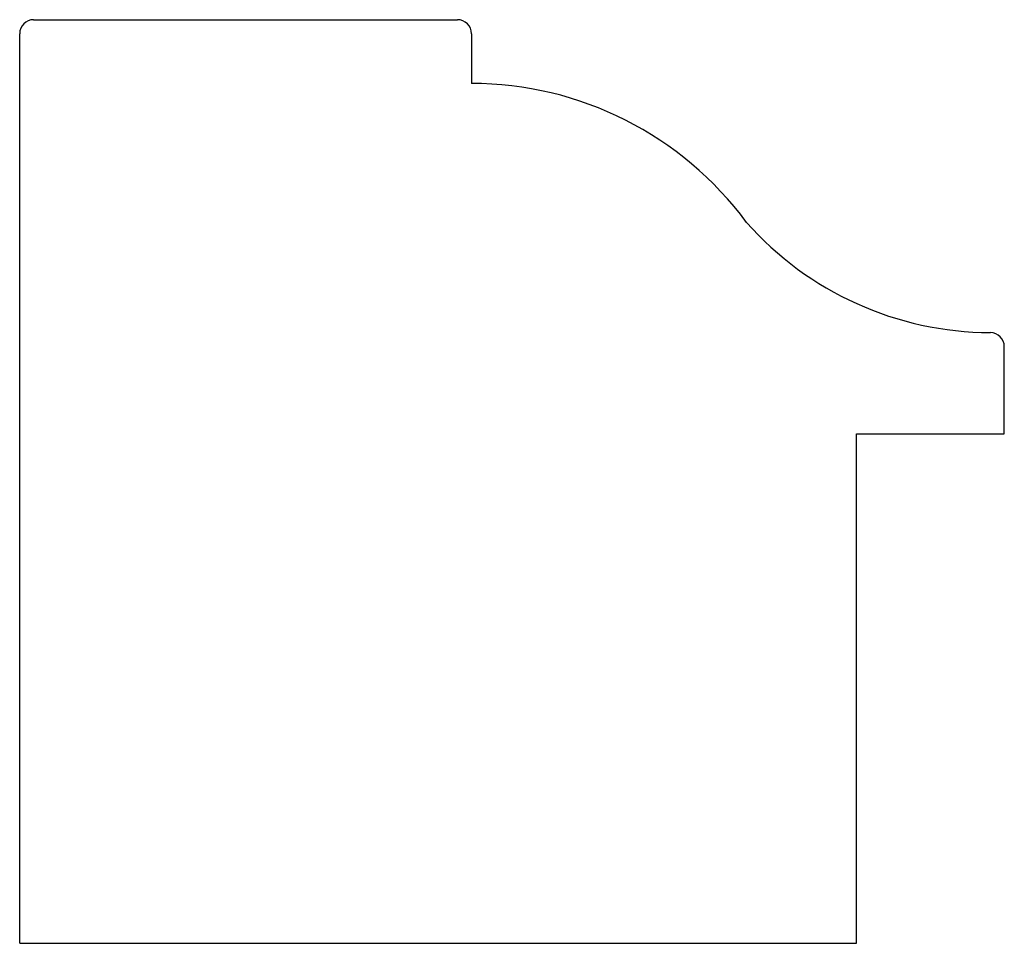
# Model space of a CAD drawing. Units: inches. Extents: x 11 to 964, y -28 to 10.
import ezdxf

# ---------------------------------------------------------------- set-up
doc = ezdxf.new("R2010")
doc.units = ezdxf.units.IN
doc.header["$MEASUREMENT"] = 0
doc.layers.add('LAYER1', color=7, linetype='Continuous')

msp = doc.modelspace()

# ---------------------------------------------------------------- linework, layer by layer
at = {"layer": 'LAYER1'}
for p, q in [((11.0244, 9.706), (11.6306, 9.706)), ((11.0044, 8.3855), (11.0044, 9.686)), ((11.6506, 9.686), (11.6506, 9.6149)), ((12.4127, 9.1141), (12.4127, 9.2386)), ((12.2014, 8.3855), (12.2014, 9.1141)), ((12.2014, 9.1141), (12.4127, 9.1141)), ((11.0044, 8.3855), (12.2014, 8.3855))]:
    msp.add_line(p, q, dxfattribs=at)
for centre, radius, start, end in [((11.0244, 9.686), 0.02, 90, 180), ((11.6306, 9.686), 0.02, 0, 90), ((11.6504, 9.1257), 0.4892, 36.43, 89.9844), ((12.3944, 9.7267), 0.4681, 221.546, 269.7957), ((12.3927, 9.2386), 0.02, 0, 89.7957)]:
    msp.add_arc(centre, radius, start, end, dxfattribs=at)

doc.saveas('drawing.dxf')
